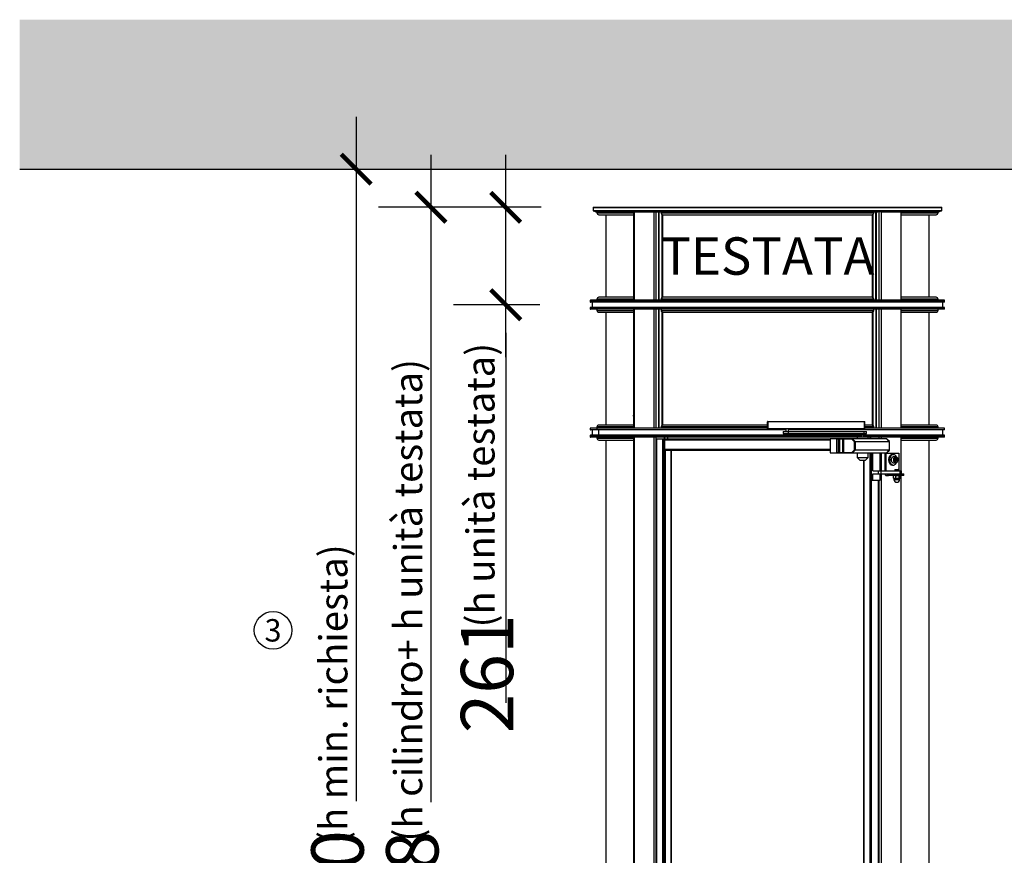
# Model space of a CAD drawing. Units: metres. Extents: x 6 to 121, y 14 to 39.
# Drawn here: x 102 to 104, y 33 to 35 of the extents above; entities that cross this region are included whole.
import ezdxf
from ezdxf.enums import TextEntityAlignment as Align

# ---------------------------------------------------------------- set-up
doc = ezdxf.new("R2010")
doc.units = ezdxf.units.M
doc.header["$MEASUREMENT"] = 0
doc.header["$PDMODE"] = 3
for name, color, linetype in [('Contornos', 4, 'Continuous'), ('Cotas', 2, 'Continuous'), ('DIM-COTAS', 6, 'Continuous'), ('DIM-TEXTOS', 2, 'Continuous'), ('Hatch Hº Aº', 254, 'Continuous'), ('Muros', 1, 'Continuous'), ('Vista 0.05', 8, 'Continuous'), ('Vista 0.10', 7, 'Continuous'), ('Vista 0.20', 2, 'Continuous')]:
    doc.layers.add(name, color=color, linetype=linetype)
doc.styles.add('Century Gothic', font='GOTHIC.TTF')
doc.dimstyles.new('pve 1.90', dxfattribs={"dimscale": 0, "dimtxt": 0.14, "dimasz": 0.08, "dimexe": 0.14, "dimexo": 0.14, "dimgap": 0.08, "dimtad": 1, "dimdec": 0, "dimlfac": 1000, "dimdsep": 46, "dimtxsty": 'Century Gothic', "dimblk": 'ARCHTICK', "dimcen": 0, "dimdle": 0.14, "dimclrd": 7, "dimclre": 7, "dimclrt": 256, "dimaunit": 1, "dimadec": 1, "dimazin": 0, "dimtfac": 0.6, "dimtdec": 0, "dimtmove": 2, "dimatfit": 2, "dimldrblk": 'ARCHTICK', "dimfxl": 0, "dimtolj": 1, "dimtzin": 0, "dimlwd": -1, "dimarcsym": 0})

# ---------------------------------------------------------------- blocks, each defined once
blk = doc.blocks.new('_ArchTick')
at = {"color": 0, "linetype": 'ByBlock', "const_width": 0.15}
blk.add_lwpolyline([(-0.5, -0.5), (0.5, 0.5)], dxfattribs=at)
blk = doc.blocks.new('*D95')
at = {"layer": 'Defpoints', "color": 0, "transparency": 16777216}
for p in [(102.887, 34.3709), (103.3215, 34.3709, 11.3368), (103.1576, 31.7729, 11.3368)]:
    blk.add_point(p, dxfattribs=at)
at = {"layer": 'DIM-COTAS', "color": 7, "transparency": 16777216}
for p, q in [((102.887, 34.5109), (102.887, 32.7792)), ((102.887, 31.6329), (102.887, 32.1995))]:
    blk.add_line(p, q, dxfattribs=at)
at = {"layer": 'DIM-COTAS', "color": 7, "lineweight": -2, "transparency": 16777216}
for p, q in [((103.1815, 34.3709), (102.747, 34.3709)), ((103.0176, 31.7729), (102.747, 31.7729))]:
    blk.add_line(p, q, dxfattribs=at)
at = {"layer": 'DIM-COTAS', "color": 7, "transparency": 16777216, "xscale": 0.08, "yscale": 0.08, "zscale": 0.08}
for p, rotation in [((102.887, 34.3709), 90), ((102.887, 31.7729), 270)]:
    blk.add_blockref('_ArchTick', p, dxfattribs=dict(at, rotation=rotation))
at = {"layer": 'DIM-COTAS', "transparency": 16777216, "insert": (102.837, 32.4893), "char_height": 0.14, "attachment_point": 5, "rotation": 90, "style": 'Century Gothic'}
blk.add_mtext('\\A1;2598', dxfattribs=at)
blk = doc.blocks.new('*D96')
at = {"layer": 'Defpoints', "color": 0, "transparency": 16777216}
for p in [(103.087, 34.3709), (103.3215, 34.3709, 11.3368), (103.318, 34.1099, 11.3368)]:
    blk.add_point(p, dxfattribs=at)
at = {"layer": 'DIM-COTAS', "color": 7, "transparency": 16777216}
blk.add_line((103.087, 33.9699), (103.087, 34.5109), dxfattribs=at)
at = {"layer": 'DIM-COTAS', "color": 7, "lineweight": -2, "transparency": 16777216}
for p, q in [((103.1815, 34.3709), (102.947, 34.3709)), ((103.178, 34.1099), (102.947, 34.1099))]:
    blk.add_line(p, q, dxfattribs=at)
at = {"layer": 'DIM-COTAS', "color": 7, "transparency": 16777216, "xscale": 0.08, "yscale": 0.08, "zscale": 0.08}
for p, rotation in [((103.087, 34.3709), 90), ((103.087, 34.1099), 270)]:
    blk.add_blockref('_ArchTick', p, dxfattribs=dict(at, rotation=rotation))
at = {"layer": 'DIM-COTAS', "transparency": 16777216, "insert": (103.037, 33.1222), "char_height": 0.14, "attachment_point": 5, "rotation": 90, "style": 'Century Gothic'}
blk.add_mtext('\\A1;261', dxfattribs=at)
blk = doc.blocks.new('*D97')
at = {"layer": 'Defpoints', "color": 0, "transparency": 16777216}
for p in [(102.5925, 34.4729, 11.3368), (102.687, 34.4729), (102.622, 31.7729, 11.3368)]:
    blk.add_point(p, dxfattribs=at)
at = {"layer": 'DIM-COTAS', "color": 7, "transparency": 16777216}
for p, q in [((102.687, 34.6129), (102.687, 32.7818)), ((102.687, 31.6329), (102.687, 32.2018))]:
    blk.add_line(p, q, dxfattribs=at)
at = {"layer": 'DIM-COTAS', "color": 7, "lineweight": -2, "transparency": 16777216}
for p, q in [((102.7325, 34.4729), (102.827, 34.4729)), ((102.762, 31.7729), (102.827, 31.7729))]:
    blk.add_line(p, q, dxfattribs=at)
at = {"layer": 'DIM-COTAS', "color": 7, "transparency": 16777216, "xscale": 0.08, "yscale": 0.08, "zscale": 0.08}
for p, rotation in [((102.687, 34.4729), 90), ((102.687, 31.7729), 270)]:
    blk.add_blockref('_ArchTick', p, dxfattribs=dict(at, rotation=rotation))
at = {"layer": 'DIM-COTAS', "transparency": 16777216, "insert": (102.637, 32.4918), "char_height": 0.14, "attachment_point": 5, "rotation": 90, "style": 'Century Gothic'}
blk.add_mtext('\\A1;2700', dxfattribs=at)
blk = doc.blocks.new('37_pezzo standard-flat-3')
at = {"layer": 'Contornos', "lineweight": 25}
for p, q in [((35.147, 22.9752), (35.147, 22.9752)), ((35.147, 22.9559), (35.147, 22.9559))]:
    blk.add_line(p, q, dxfattribs=at)
at = {"layer": 'Vista 0.05', "lineweight": 25}
for p, q in [((36.0763, 23.3214), (35.1283, 23.3214)), ((36.0763, 23.3177), (35.1283, 23.3177)), ((36.0763, 23.3022), (35.1283, 23.3022)), ((36.0763, 23.2984), (35.1283, 23.2984)), ((35.1461, 23.2949), (35.2444, 23.2949)), ((35.2457, 23.2979), (35.2457, 22.9799)), ((35.3042, 23.2979), (35.3042, 22.9799)), ((35.312, 23.2979), (35.312, 22.9799)), ((35.3188, 23.2949), (35.8858, 23.2949)), ((35.3213, 23.29), (35.3213, 22.9878)), ((35.3216, 22.9879), (35.3216, 23.29)), ((35.3217, 22.9879), (35.3217, 23.2899)), ((35.322, 23.2899), (35.322, 22.9879)), ((35.8826, 23.2899), (35.8826, 22.9879)), ((35.883, 23.29), (35.883, 22.9879)), ((35.883, 23.29), (35.883, 22.9879)), ((35.8834, 22.9878), (35.8834, 23.2901)), ((35.8927, 22.9799), (35.8927, 23.2979)), ((35.9005, 23.2979), (35.9005, 22.9799)), ((35.959, 23.2979), (35.959, 22.9799)), ((35.9602, 23.2949), (36.0585, 23.2949)), ((35.2426, 23.0132), (35.2438, 23.0132)), ((35.2426, 23.0132), (35.2438, 23.0132)), ((35.6033, 22.9969), (35.6023, 22.9969)), ((35.8621, 22.9969), (35.6033, 22.9969)), ((35.6033, 22.9969), (35.6033, 22.9789)), ((35.8621, 22.9789), (35.8621, 22.9969)), ((35.8625, 22.9969), (35.8621, 22.9969)), ((35.6023, 22.9794), (35.1283, 22.9794)), ((35.6513, 22.9757), (35.1283, 22.9757)), ((35.2444, 22.9829), (35.1461, 22.9829)), ((35.1465, 22.9757), (35.1465, 22.9794)), ((35.1465, 22.9757), (35.1465, 22.9794)), ((35.1513, 22.9607), (35.1513, 22.9752)), ((35.1513, 22.9607), (35.1513, 22.9752)), ((35.6023, 22.9829), (35.3188, 22.9829)), ((35.6033, 22.9789), (35.8621, 22.9789)), ((35.6448, 22.9709), (35.6448, 22.9659)), ((35.6448, 22.9709), (35.6575, 22.9709)), ((35.6448, 22.9659), (35.6575, 22.9659)), ((35.6513, 22.9779), (35.6513, 22.9709)), ((35.6575, 22.9709), (35.6575, 22.9659)), ((35.6575, 22.9709), (35.8597, 22.9709)), ((35.6575, 22.9659), (35.8597, 22.9659)), ((35.6583, 22.9709), (35.6583, 22.9779)), ((36.0763, 22.9757), (35.6583, 22.9757)), ((35.8535, 22.9659), (35.8535, 22.9559)), ((35.8597, 22.9709), (35.8597, 22.9659)), ((35.8597, 22.9709), (35.867, 22.9709)), ((35.8597, 22.9659), (35.867, 22.9659)), ((35.8605, 22.9559), (35.8605, 22.9659)), ((35.8859, 22.9829), (35.8625, 22.9829)), ((36.0763, 22.9794), (35.8625, 22.9794)), ((35.867, 22.9659), (35.867, 22.9709)), ((36.0585, 22.9829), (35.9602, 22.9829)), ((35.1465, 22.9602), (35.1283, 22.9602)), ((35.1465, 22.9564), (35.1283, 22.9564)), ((35.1461, 22.9529), (35.2444, 22.9529)), ((35.1465, 22.9564), (35.1465, 22.9602)), ((35.1465, 22.9564), (35.1465, 22.9602)), ((35.8535, 22.9602), (35.1465, 22.9602)), ((35.8535, 22.9564), (35.1465, 22.9564)), ((35.147, 22.9607), (35.147, 22.9607)), ((35.2457, 22.9559), (35.2457, 20.9849)), ((35.3042, 22.9559), (35.3042, 20.9849)), ((35.3058, 22.9509), (35.3058, 20.9899)), ((35.3228, 20.9899), (35.3228, 22.9509)), ((35.3254, 22.9509), (35.3254, 20.9899)), ((35.3267, 22.9509), (35.3267, 22.9559)), ((35.3272, 22.9559), (35.3272, 22.9509)), ((35.3276, 22.9485), (35.7699, 22.9485)), ((35.336, 22.9509), (35.336, 22.9559)), ((35.7866, 22.9509), (35.7866, 22.9139)), ((35.7932, 22.9149), (35.7932, 22.9499)), ((35.7946, 22.9499), (35.7946, 22.9149)), ((35.8039, 22.9149), (35.8039, 22.9499)), ((35.8053, 22.9499), (35.8053, 22.9149)), ((35.8295, 22.9508), (35.8366, 22.9442)), ((35.9212, 22.9508), (35.8295, 22.9508)), ((35.8355, 22.9215), (35.8355, 22.9434)), ((35.8366, 22.9442), (35.9283, 22.9442)), ((35.837, 22.9434), (35.837, 22.9215)), ((35.842, 22.9559), (35.842, 22.9509)), ((36.0763, 22.9602), (35.8605, 22.9602)), ((36.0763, 22.9564), (35.8605, 22.9564)), ((35.872, 22.9509), (35.872, 22.9559)), ((35.8775, 22.9509), (35.8775, 22.9559)), ((35.8779, 22.9559), (35.8779, 22.9509)), ((35.9005, 22.9559), (35.9005, 22.9509)), ((35.9067, 22.9559), (35.9067, 22.9509)), ((35.9283, 22.9442), (35.9212, 22.9508)), ((35.9287, 22.9215), (35.9287, 22.9434)), ((35.959, 22.9559), (35.959, 22.8659)), ((35.9602, 22.9529), (36.0585, 22.9529)), ((35.3276, 22.9233), (35.7699, 22.9233)), ((35.3446, 22.9209), (35.3446, 21.0199)), ((35.8366, 22.9206), (35.8295, 22.9141)), ((35.8295, 22.9141), (35.9212, 22.9141)), ((35.9283, 22.9206), (35.8366, 22.9206)), ((35.8793, 22.9139), (35.8793, 20.9899)), ((35.9038, 22.8659), (35.9038, 22.9139)), ((35.9067, 22.9139), (35.9067, 22.8659)), ((35.9212, 22.9141), (35.9283, 22.9206)), ((35.842, 22.9009), (35.872, 22.9009)), ((35.86, 22.8939), (35.86, 21.0199)), ((35.9392, 22.9089), (35.9364, 22.9089)), ((35.9456, 22.9029), (35.9392, 22.9029)), ((35.9392, 22.8869), (35.9456, 22.8869)), ((35.9463, 22.8996), (35.9434, 22.8973)), ((35.9434, 22.8973), (35.9434, 22.8926)), ((35.9463, 22.8903), (35.9434, 22.8926)), ((35.9445, 22.8981), (35.9456, 22.8973)), ((35.9456, 22.8926), (35.9445, 22.8917)), ((35.9456, 22.9029), (35.9457, 22.9029)), ((35.9456, 22.8973), (35.9491, 22.8973)), ((35.9456, 22.8949), (35.9456, 22.8973)), ((35.9456, 22.8926), (35.9456, 22.8949)), ((35.9456, 22.8926), (35.9491, 22.8926)), ((35.9463, 22.8996), (35.9491, 22.8973)), ((35.9491, 22.8926), (35.9463, 22.8903)), ((35.9491, 22.8926), (35.9491, 22.8973)), ((35.8982, 22.8659), (35.8982, 22.8579)), ((35.9364, 22.8809), (35.9392, 22.8809)), ((35.9443, 22.8689), (35.9433, 22.8679)), ((35.9433, 22.8679), (35.9433, 22.8659)), ((35.9433, 22.8679), (35.9442, 22.8679)), ((35.9442, 22.8679), (35.9442, 22.8659)), ((35.9443, 22.8689), (35.945, 22.8689)), ((35.945, 22.8689), (35.9461, 22.8689)), ((35.9454, 22.8679), (35.9461, 22.8689)), ((35.9454, 22.8659), (35.9454, 22.8679)), ((35.9454, 22.8679), (35.9533, 22.8679)), ((35.9461, 22.8689), (35.9523, 22.8689)), ((35.9533, 22.8679), (35.9523, 22.8689)), ((35.9533, 22.8659), (35.9533, 22.8679)), ((35.8989, 22.8409), (35.8989, 21.1629)), ((35.9005, 22.8409), (35.9005, 21.1629)), ((35.9212, 22.8579), (35.9212, 22.8529)), ((35.9258, 22.8529), (35.9258, 22.8579)), ((35.9394, 22.8457), (35.9394, 22.8522)), ((35.9403, 22.8529), (35.94, 22.8528)), ((35.94, 22.8451), (35.9403, 22.8449)), ((35.9426, 22.8449), (35.9403, 22.8449)), ((35.9408, 22.8447), (35.9408, 22.8424)), ((35.943, 22.8447), (35.9408, 22.8447)), ((35.9408, 22.8424), (35.9558, 22.8424)), ((35.9504, 22.8449), (35.9426, 22.8449)), ((35.9558, 22.8447), (35.943, 22.8447)), ((35.9459, 22.8457), (35.9459, 22.8522)), ((35.956, 22.8449), (35.9504, 22.8449)), ((35.9548, 22.8457), (35.9548, 22.8522)), ((35.9558, 22.8424), (35.9558, 22.8447)), ((35.9563, 22.8449), (35.956, 22.8449)), ((35.9566, 22.8528), (35.9563, 22.8529)), ((35.9563, 22.8449), (35.9566, 22.8451)), ((35.9572, 22.8457), (35.9572, 22.8522)), ((35.959, 22.8529), (35.959, 21.0779)), ((35.9597, 22.8579), (35.9597, 22.8529))]:
    blk.add_line(p, q, dxfattribs=at)
at = {"layer": 'Vista 0.05', "lineweight": 25, "flags": 128}
for points in [[(35.8615, 22.9979), (35.8616, 22.9979), (35.8617, 22.9979), (35.8618, 22.9978), (35.8619, 22.9976), (35.862, 22.9975), (35.862, 22.9973), (35.8621, 22.9971), (35.8621, 22.9969)], [(35.7946, 22.9499), (35.7946, 22.9501), (35.7946, 22.9503), (35.7945, 22.9505), (35.7944, 22.9506), (35.7943, 22.9508), (35.7942, 22.9509), (35.7941, 22.9509), (35.794, 22.9509)], [(35.8039, 22.9499), (35.8039, 22.9501), (35.8039, 22.9503), (35.8038, 22.9505), (35.8037, 22.9506), (35.8037, 22.9508), (35.8035, 22.9509), (35.8034, 22.9509), (35.8033, 22.9509)], [(35.794, 22.9139), (35.7941, 22.914), (35.7942, 22.914), (35.7943, 22.9141), (35.7944, 22.9142), (35.7945, 22.9144), (35.7946, 22.9146), (35.7946, 22.9147), (35.7946, 22.9149)], [(35.8033, 22.9139), (35.8034, 22.914), (35.8035, 22.914), (35.8037, 22.9141), (35.8037, 22.9142), (35.8038, 22.9144), (35.8039, 22.9146), (35.8039, 22.9147), (35.8039, 22.9149)], [(35.9364, 22.9089), (35.9363, 22.9089), (35.9347, 22.9087), (35.9331, 22.9082), (35.9317, 22.9073), (35.9304, 22.906), (35.9292, 22.9045), (35.9282, 22.9028), (35.9274, 22.9008), (35.9268, 22.8987), (35.9265, 22.8965), (35.9265, 22.8942), (35.9267, 22.892), (35.9272, 22.8898), (35.9279, 22.8878), (35.9288, 22.886), (35.9299, 22.8844), (35.9312, 22.883), (35.9326, 22.882)], [(35.9476, 22.9024), (35.9473, 22.903), (35.9463, 22.9047), (35.9451, 22.9062), (35.9437, 22.9074), (35.9422, 22.9083), (35.9407, 22.9088), (35.9391, 22.9089), (35.9375, 22.9087), (35.936, 22.9082), (35.9345, 22.9073), (35.9332, 22.906), (35.932, 22.9045), (35.931, 22.9028), (35.9302, 22.9008), (35.9297, 22.8987), (35.9294, 22.8965), (35.9293, 22.8942), (35.9295, 22.892), (35.93, 22.8898), (35.9307, 22.8878), (35.9316, 22.886), (35.9327, 22.8844), (35.934, 22.883), (35.9354, 22.882), (35.9354, 22.882)], [(35.9392, 22.9029), (35.9383, 22.9028), (35.9371, 22.9024), (35.936, 22.9016), (35.9351, 22.9004), (35.9344, 22.8991), (35.9339, 22.8975), (35.9336, 22.8958), (35.9336, 22.8941), (35.9339, 22.8924), (35.9344, 22.8908), (35.9351, 22.8894), (35.936, 22.8883), (35.9371, 22.8875), (35.9383, 22.887), (35.9392, 22.8869)], [(35.9354, 22.882), (35.9369, 22.8813), (35.9385, 22.881), (35.9401, 22.881), (35.9417, 22.8814), (35.9432, 22.8821), (35.9446, 22.8832), (35.9459, 22.8846), (35.9469, 22.8862), (35.9475, 22.8873)], [(35.9455, 22.8869), (35.9447, 22.887), (35.9435, 22.8875), (35.9424, 22.8883), (35.9415, 22.8894), (35.9407, 22.8908), (35.9402, 22.8924), (35.94, 22.8941), (35.94, 22.8958), (35.9402, 22.8975), (35.9407, 22.8991), (35.9415, 22.9004), (35.9424, 22.9016), (35.9435, 22.9024), (35.9447, 22.9028), (35.9456, 22.9029)], [(35.9512, 22.8949), (35.9511, 22.8965), (35.9507, 22.898), (35.9502, 22.8993), (35.9494, 22.9004), (35.9484, 22.9012), (35.9474, 22.9018), (35.9463, 22.9019), (35.9452, 22.9018), (35.9441, 22.9012), (35.9432, 22.9004), (35.9424, 22.8993), (35.9418, 22.898), (35.9415, 22.8965), (35.9413, 22.8949), (35.9415, 22.8934), (35.9418, 22.8919), (35.9424, 22.8906), (35.9432, 22.8895), (35.9441, 22.8886), (35.9452, 22.8881), (35.9463, 22.8879), (35.9474, 22.8881), (35.9484, 22.8886), (35.9494, 22.8895), (35.9502, 22.8906), (35.9507, 22.8919), (35.9511, 22.8934), (35.9512, 22.8949)]]:
    blk.add_lwpolyline(points, dxfattribs=at)
at = {"layer": 'Vista 0.05', "lineweight": 25}
for points in [[(35.6033, 22.9789, -0.000054), (35.6024, 22.978, -0.000268), (35.6023, 22.9779)], [(35.8624, 22.9779, 0.012153), (35.8624, 22.9779, 0.021221), (35.8625, 22.978, 0.095099), (35.8625, 22.978, 0.119667), (35.8625, 22.978, 0.043904), (35.8625, 22.978, 0.049144), (35.8625, 22.9781, 0.035651), (35.8625, 22.9781, 0.035139), (35.8625, 22.9782, 0.03179), (35.8625, 22.9783, 0.030434), (35.8625, 22.9784, 0.01597), (35.8624, 22.9785, 0.015344), (35.8623, 22.9786, 0.019383), (35.8622, 22.9788, 0.009193), (35.8621, 22.9789)], [(35.9455, 22.887, 0.024416), (35.9458, 22.8869, 0.03393), (35.9461, 22.887, 0.036933), (35.9466, 22.887, 0.05856), (35.9479, 22.8876, 0.079373), (35.9493, 22.8887, 0.075679), (35.9506, 22.8905, 0.096786), (35.9515, 22.8942, 0.006768), (35.9515, 22.8949)], [(35.9515, 22.8949, 0.009171), (35.9515, 22.8957, 0.087423), (35.9507, 22.8991, 0.095935), (35.949, 22.9015, 0.095751), (35.9474, 22.9026, 0.021522), (35.9468, 22.9028, 0.030959), (35.9463, 22.9029, 0.070505), (35.9457, 22.9029)], [(35.945, 22.8689), (35.945, 22.8689, 0.000628), (35.9442, 22.8679)], [(35.9426, 22.8529, 0.004814), (35.9422, 22.8529, 0.009643), (35.9419, 22.8529, 0.030867), (35.9412, 22.8528, 0.020465), (35.9405, 22.8526, 0.005667), (35.9402, 22.8525, 0.00464), (35.9398, 22.8524, 0.002568), (35.9394, 22.8522)], [(35.94, 22.8528, 0.004969), (35.94, 22.8527, 0.053256), (35.9399, 22.8527, 0.02593), (35.9398, 22.8526, 0.022836), (35.9397, 22.8525, 0.016201), (35.9396, 22.8524, 0.004819), (35.9395, 22.8524, 0.004035), (35.9394, 22.8522)], [(35.9394, 22.8457, 0.003847), (35.94, 22.8454, 0.01322), (35.9407, 22.8452, 0.02291), (35.9414, 22.845, 0.027382), (35.942, 22.845, 0.00602), (35.9422, 22.845, 0.004809), (35.9426, 22.8449)], [(35.9394, 22.8457, 0.004104), (35.9395, 22.8455, 0.01493), (35.9396, 22.8454, 0.019005), (35.9397, 22.8453, 0.022801), (35.9398, 22.8452, 0.022283), (35.9399, 22.8452, 0.060703), (35.94, 22.8451, 0.004395), (35.94, 22.8451)], [(35.9459, 22.8522, 0.004342), (35.9455, 22.8524, 0.008784), (35.9452, 22.8525, 0.026847), (35.9445, 22.8527, 0.016209), (35.9439, 22.8528, 0.00722), (35.9435, 22.8528, 0.00433), (35.9431, 22.8529, 0.002405), (35.9426, 22.8529)], [(35.9426, 22.8449, 0.003607), (35.9433, 22.845, 0.005776), (35.9437, 22.8451, 0.020188), (35.9445, 22.8452, 0.03461), (35.9454, 22.8455, 0.006), (35.9457, 22.8456, 0.002173), (35.9459, 22.8457)], [(35.9459, 22.8522, -0.004296), (35.9467, 22.8524, -0.014637), (35.9477, 22.8527, -0.022319), (35.9487, 22.8528, -0.008808), (35.9492, 22.8529, -0.005092), (35.9498, 22.8529, -0.002825), (35.9504, 22.8529)], [(35.9504, 22.8449, -0.054109), (35.9476, 22.8452, -0.007191), (35.947, 22.8454, -0.004307), (35.9465, 22.8455, -0.002391), (35.9459, 22.8457)], [(35.9504, 22.8529, -0.054109), (35.9532, 22.8526, -0.007192), (35.9537, 22.8525, -0.004307), (35.9543, 22.8524, -0.002391), (35.9548, 22.8522)], [(35.9548, 22.8457, -0.004296), (35.954, 22.8454, -0.014637), (35.953, 22.8452, -0.022319), (35.9521, 22.8451, -0.008808), (35.9515, 22.845, -0.005092), (35.9509, 22.845, -0.002825), (35.9504, 22.8449)], [(35.9548, 22.8522, -0.004938), (35.955, 22.8524, -0.01269), (35.9552, 22.8525, -0.015322), (35.9553, 22.8526, -0.088773), (35.9556, 22.8528, -0.018999), (35.9558, 22.8529, -0.012795), (35.9559, 22.8529, -0.006112), (35.956, 22.8529)], [(35.956, 22.8449, -0.009302), (35.9559, 22.8449, -0.083212), (35.9556, 22.845, -0.037249), (35.9555, 22.8451, -0.027688), (35.9553, 22.8452, -0.014878), (35.9552, 22.8453, -0.014807), (35.955, 22.8455, -0.003999), (35.9549, 22.8456, -0.00144), (35.9548, 22.8457)], [(35.9572, 22.8457, -0.004938), (35.957, 22.8455, -0.01269), (35.9569, 22.8453, -0.015322), (35.9568, 22.8452, -0.088773), (35.9564, 22.845, -0.018999), (35.9563, 22.845, -0.012795), (35.9562, 22.845, -0.006111), (35.956, 22.8449)], [(35.9566, 22.8528, -0.004969), (35.9566, 22.8527, -0.053256), (35.9567, 22.8527, -0.02593), (35.9568, 22.8526, -0.022836), (35.9569, 22.8525, -0.016201), (35.957, 22.8524, -0.004819), (35.9571, 22.8524, -0.004035), (35.9572, 22.8522)]]:
    blk.add_lwpolyline(points, format="xyb", dxfattribs=at)
for centre, radius, start, end in [((35.48, 22.9972), 0.1234, 359.8839, 0.3484), ((35.147, 22.9794), 0.000491, 91.1395, 181.0956), ((35.147, 22.9794), 0.000491, 88.3501, 181.0937), ((35.147, 22.9757), 0.000491, 178.9159, 268.8489), ((35.147, 22.9757), 0.000491, 178.9179, 268.8505), ((35.147, 22.9602), 0.000491, 91.1591, 181.0897), ((35.147, 22.9602), 0.000491, 91.1575, 181.0878), ((35.147, 22.9564), 0.000491, 178.8963, 268.8685), ((35.147, 22.9564), 0.000491, 178.8983, 268.8701), ((35.7941, 22.95), 0.00091, 98.0535, 186.2436), ((35.8062, 22.95), 0.00091, 98.0541, 186.2441), ((35.8293, 22.95), 0.00091, 98.0541, 186.2441), ((35.8296, 22.9495), 0.0013, 95.8824, 160.9634), ((35.8291, 22.9505), 0.000468, 45.4854, 88.3822), ((35.8368, 22.9429), 0.0013, 95.8824, 160.9634), ((35.8358, 22.9434), 0.00119, 357.2608, 42.6749), ((35.9208, 22.9505), 0.000468, 45.4915, 88.3762), ((35.9212, 22.9503), 0.000522, 48.7389, 91.9062), ((35.9275, 22.9434), 0.00119, 357.2637, 42.6737), ((35.9284, 22.9437), 0.000522, 48.7931, 91.8885), ((35.7941, 22.9148), 0.00091, 173.7564, 261.9465), ((35.8062, 22.9148), 0.00091, 173.7559, 261.9459), ((35.8296, 22.9154), 0.0013, 199.0366, 264.1176), ((35.8293, 22.9148), 0.00091, 173.7559, 261.9459), ((35.8291, 22.9144), 0.000468, 271.6178, 314.5146), ((35.8368, 22.9219), 0.0013, 199.0315, 264.1227), ((35.8358, 22.9215), 0.00119, 317.3226, 2.7417), ((35.9208, 22.9144), 0.000468, 271.6238, 314.5085), ((35.9212, 22.9146), 0.000522, 268.1144, 311.207), ((35.9275, 22.9215), 0.00119, 317.3238, 2.7388), ((35.9284, 22.9212), 0.000522, 268.0741, 311.2443), ((35.9409, 22.8951), 0.00468, 358.0979, 40.0722), ((35.9408, 22.8948), 0.00481, 320.5082, 1.323), ((35.9364, 22.8884), 0.00741, 238.968, 269.6796), ((35.9405, 22.8447), 0.00025, 0, 90), ((35.9483, 22.8424), 0.0075, 180, 0), ((35.956, 22.8447), 0.00025, 90, 180)]:
    blk.add_arc(centre, radius, start, end, dxfattribs=at)
at = {"layer": 'Vista 0.10', "lineweight": 25}
for p, q in [((35.3116, 22.9799), (35.3116, 23.2979)), ((35.8931, 23.2979), (35.8931, 22.9799)), ((35.8284, 22.9499), (35.7888, 22.9499)), ((35.7888, 22.9149), (35.7888, 22.9499)), ((35.8355, 22.9434), (35.8284, 22.9499)), ((35.929, 22.9434), (35.8355, 22.9434)), ((35.7888, 22.9149), (35.8284, 22.9149)), ((35.8284, 22.9149), (35.8355, 22.9215)), ((35.8355, 22.9215), (35.929, 22.9215))]:
    blk.add_line(p, q, dxfattribs=at)
for centre, start_param, end_param in [((35.7902, 22.9499), 1.570796, 3.141593), ((35.7902, 22.9149), 3.141593, 4.712389)]:
    blk.add_ellipse(centre, major_axis=(0.00141, 0), ratio=0.711002, start_param=start_param, end_param=end_param, dxfattribs=at)
at = {"layer": 'Vista 0.20', "lineweight": 25}
for p, q in [((35.1283, 23.3214), (35.1283, 23.3177)), ((36.0758, 23.3219), (35.1288, 23.3219)), ((36.0758, 23.3172), (35.1288, 23.3172)), ((35.1333, 23.3172), (35.1333, 23.3027)), ((36.0713, 23.3027), (36.0713, 23.3172)), ((36.0763, 23.3177), (36.0763, 23.3214)), ((35.1283, 23.3022), (35.1283, 23.2984)), ((36.0758, 23.3027), (35.1288, 23.3027)), ((36.0758, 23.2979), (35.1288, 23.2979)), ((35.1461, 23.2979), (35.1461, 23.2949)), ((35.1511, 23.2899), (35.2444, 23.2899)), ((35.1698, 23.2899), (35.1698, 22.9879)), ((35.2444, 23.2979), (35.2444, 22.9799)), ((35.298, 23.2979), (35.298, 22.9799)), ((35.3188, 23.2949), (35.3188, 23.2979)), ((35.3208, 22.9876), (35.3208, 23.2902)), ((35.3219, 23.2899), (35.8827, 23.2899)), ((35.8838, 23.2903), (35.8838, 22.9876)), ((35.8858, 23.2979), (35.8858, 23.2949)), ((35.9067, 23.2979), (35.9067, 22.9799)), ((35.9602, 22.9799), (35.9602, 23.2979)), ((35.9602, 23.2899), (36.0535, 23.2899)), ((36.0348, 22.9879), (36.0348, 23.2899)), ((36.0585, 23.2949), (36.0585, 23.2979)), ((36.0763, 23.2984), (36.0763, 23.3022)), ((35.6023, 22.9779), (35.6023, 22.9969)), ((35.6033, 22.9979), (35.8615, 22.9979)), ((35.8625, 22.9781), (35.8625, 22.9969)), ((35.1283, 22.9794), (35.1283, 22.9757)), ((35.6023, 22.9799), (35.1288, 22.9799)), ((35.6513, 22.9752), (35.1288, 22.9752)), ((35.1333, 22.9752), (35.1333, 22.9607)), ((35.1461, 22.9829), (35.1461, 22.9799)), ((35.2444, 22.9879), (35.1511, 22.9879)), ((35.3188, 22.9799), (35.3188, 22.9829)), ((35.6023, 22.9879), (35.3219, 22.9879)), ((35.8624, 22.9779), (35.6023, 22.9779)), ((36.0758, 22.9752), (35.6583, 22.9752)), ((35.8828, 22.9879), (35.8625, 22.9879)), ((36.0758, 22.9799), (35.8625, 22.9799)), ((35.8859, 22.9829), (35.8859, 22.9799)), ((36.0535, 22.9879), (35.9602, 22.9879)), ((36.0585, 22.9799), (36.0585, 22.9829)), ((36.0713, 22.9607), (36.0713, 22.9752)), ((36.0763, 22.9757), (36.0763, 22.9794)), ((35.1283, 22.9602), (35.1283, 22.9564)), ((36.0758, 22.9607), (35.1288, 22.9607)), ((36.0758, 22.9559), (35.1288, 22.9559)), ((35.1461, 22.9559), (35.1461, 22.9529)), ((35.1511, 22.9479), (35.2444, 22.9479)), ((35.1698, 22.9479), (35.1698, 20.9929)), ((35.2444, 22.9559), (35.2444, 20.9849)), ((35.298, 22.9559), (35.298, 20.9849)), ((35.3049, 22.9509), (35.7699, 22.9509)), ((35.3276, 22.9233), (35.3276, 22.9485)), ((35.9287, 22.9441), (35.9215, 22.9507)), ((35.929, 22.9215), (35.929, 22.9434)), ((35.9602, 22.8659), (35.9602, 22.9559)), ((35.9602, 22.9479), (36.0535, 22.9479)), ((36.0348, 20.9929), (36.0348, 22.9479)), ((36.0585, 22.9529), (36.0585, 22.9559)), ((36.0763, 22.9564), (36.0763, 22.9602)), ((35.3288, 22.921), (35.3288, 21.0199)), ((35.3291, 22.9209), (35.7699, 22.9209)), ((35.3452, 21.0199), (35.3452, 22.9209)), ((35.8759, 22.9139), (35.8759, 21.0199)), ((35.8844, 22.8659), (35.8844, 22.9139)), ((35.9159, 22.9129), (35.9534, 22.9129)), ((35.9159, 22.9129), (35.9159, 22.8659)), ((35.9194, 22.9129), (35.9194, 22.8659)), ((35.9534, 22.9129), (35.9534, 22.8659)), ((35.8595, 22.8939), (35.8595, 21.0199)), ((35.8844, 22.8659), (35.8982, 22.8659)), ((35.8982, 22.8659), (35.9053, 22.8659)), ((35.9053, 22.8659), (35.9053, 22.8579)), ((35.9053, 22.8659), (35.9562, 22.8659)), ((35.9562, 22.8659), (35.9562, 22.8579)), ((35.9562, 22.8659), (35.9608, 22.8659)), ((35.9608, 22.8579), (35.9608, 22.8659)), ((35.8793, 22.8409), (35.8844, 22.8409)), ((35.8844, 22.8409), (35.8844, 22.8579)), ((35.8844, 22.8579), (35.8982, 22.8579)), ((35.8844, 22.8409), (35.9038, 22.8409)), ((35.8982, 22.8579), (35.9053, 22.8579)), ((35.8997, 21.1629), (35.8997, 22.8409)), ((35.9038, 22.8409), (35.9038, 22.8579)), ((35.9053, 22.8579), (35.9667, 22.8579)), ((35.9067, 22.8579), (35.9067, 21.0779)), ((35.9212, 22.8529), (35.9258, 22.8529)), ((35.9597, 22.8529), (35.9258, 22.8529)), ((35.9667, 22.8529), (35.9597, 22.8529)), ((35.9602, 21.0779), (35.9602, 22.8529)), ((35.9667, 22.8529), (35.9667, 22.8579))]:
    blk.add_line(p, q, dxfattribs=at)
at = {"layer": 'Vista 0.20'}
blk.add_line((35.3049, 22.9509), (35.3049, 20.9899), dxfattribs=at)
at = {"layer": 'Vista 0.20', "lineweight": 25, "flags": 128}
for points in [[(35.3219, 23.2899), (35.3213, 23.29), (35.3207, 23.2903), (35.3202, 23.2908), (35.3197, 23.2914), (35.3193, 23.2922), (35.319, 23.293), (35.3189, 23.294), (35.3188, 23.2949)], [(35.8858, 23.2949), (35.8858, 23.294), (35.8856, 23.293), (35.8853, 23.2922), (35.8849, 23.2914), (35.8845, 23.2908), (35.8839, 23.2903), (35.8833, 23.29), (35.8827, 23.2899)], [(35.3188, 22.9829), (35.3189, 22.9839), (35.3191, 22.9849), (35.3194, 22.9857), (35.3197, 22.9865), (35.3202, 22.9871), (35.3207, 22.9876), (35.3213, 22.9878), (35.3219, 22.9879)], [(35.8828, 22.9879), (35.8834, 22.9878), (35.884, 22.9876), (35.8845, 22.9871), (35.885, 22.9865), (35.8854, 22.9857), (35.8856, 22.9849), (35.8858, 22.9839), (35.8859, 22.9829)], [(35.9162, 22.8579), (35.9163, 22.8576), (35.9168, 22.8563), (35.9174, 22.8551), (35.9182, 22.8542), (35.9192, 22.8535), (35.9201, 22.8531), (35.9212, 22.8529)]]:
    blk.add_lwpolyline(points, dxfattribs=at)
at = {"layer": 'Vista 0.20', "lineweight": 25}
for points in [[(35.3276, 22.9485, -0.007115), (35.3276, 22.9489, -0.019827), (35.3277, 22.9492, -0.098338), (35.328, 22.9502, -0.06631), (35.3284, 22.9506, -0.055518), (35.3286, 22.9508, -0.083192), (35.3289, 22.9509, -0.01283), (35.329, 22.9509, -0.010306), (35.3291, 22.9509)], [(35.3291, 22.9209, -0.011857), (35.329, 22.9209, -0.09185), (35.3287, 22.921, -0.077094), (35.3283, 22.9213, -0.067615), (35.328, 22.9217, -0.053589), (35.3278, 22.9222, -0.07588), (35.3276, 22.9232, -0.003434), (35.3276, 22.9233)], [(35.9209, 22.9139, 0.187749), (35.9215, 22.9142)]]:
    blk.add_lwpolyline(points, format="xyb", dxfattribs=at)
for points in [[(35.9209, 22.9509), (35.7699, 22.9509), (35.7699, 22.9139), (35.9209, 22.9139)], [(35.842, 22.9139), (35.842, 22.9009), (35.849, 22.8939), (35.865, 22.8939), (35.872, 22.9009), (35.872, 22.9139)], [(35.9215, 22.9142), (35.9287, 22.9208)]]:
    blk.add_lwpolyline(points, dxfattribs=at)
for centre, radius, start, end in [((35.1288, 23.3214), 0.0005, 90, 180), ((35.1288, 23.3177), 0.0005, 180, 270), ((36.0758, 23.3214), 0.0005, 0, 90), ((36.0758, 23.3177), 0.0005, 270, 0), ((35.1288, 23.3022), 0.0005, 90, 180), ((35.1288, 23.2984), 0.0005, 180, 270), ((35.1511, 23.2949), 0.005, 180, 270), ((36.0535, 23.2949), 0.005, 270, 0), ((36.0758, 23.3022), 0.0005, 0, 90), ((36.0758, 23.2984), 0.0005, 270, 0), ((35.6033, 22.9969), 0.001, 90, 180), ((35.8615, 22.9969), 0.001, 0, 90), ((35.1288, 22.9794), 0.0005, 90, 180), ((35.1288, 22.9757), 0.0005, 180, 270), ((35.1511, 22.9829), 0.005, 90, 180), ((36.0535, 22.9829), 0.005, 0, 90), ((36.0758, 22.9794), 0.0005, 0, 90), ((36.0758, 22.9757), 0.0005, 270, 0), ((35.1288, 22.9602), 0.0005, 90, 180), ((35.1288, 22.9564), 0.0005, 180, 270), ((35.1511, 22.9529), 0.005, 180, 270), ((35.9209, 22.9499), 0.001, 47.4661, 90), ((35.928, 22.9434), 0.001, 0, 47.4661), ((36.0535, 22.9529), 0.005, 270, 0), ((36.0758, 22.9602), 0.0005, 0, 90), ((36.0758, 22.9564), 0.0005, 270, 0), ((35.928, 22.9215), 0.001, 312.5339, 0)]:
    blk.add_arc(centre, radius, start, end, dxfattribs=at)
blk = doc.blocks.new('Testata 37')
at = {"layer": 'Vista 0.05', "lineweight": 25}
for p, q in [((-0.4665, 0.248), (-0.3299, 0.248)), ((-0.4665, 0.2406), (-0.3299, 0.2406)), ((-0.4658, 0.2397), (-0.3293, 0.2397)), ((-0.4595, 0.238), (-0.3249, 0.238)), ((-0.3299, 0.248), (0.4665, 0.248)), ((-0.3299, 0.2406), (0.4665, 0.2406)), ((-0.3293, 0.2397), (0.4658, 0.2397)), ((-0.3249, 0.238), (0.4595, 0.238)), ((-0.4595, 0.237), (-0.3579, 0.237)), ((-0.4562, 0.234), (-0.3579, 0.234)), ((-0.3567, 0.237), (-0.3567, 0)), ((-0.2982, 0.237), (-0.2982, 0)), ((-0.2903, 0.237), (-0.2903, 0)), ((-0.2835, 0.234), (0.2835, 0.234)), ((-0.2811, 0.2291), (-0.2811, 0.0079)), ((-0.2807, 0.008), (-0.2807, 0.229)), ((-0.2806, 0.008), (-0.2806, 0.229)), ((-0.2803, 0.229), (-0.2803, 0.008)), ((0.2803, 0.229), (0.2803, 0.008)), ((0.2806, 0.229), (0.2806, 0.008)), ((0.2807, 0.229), (0.2807, 0.008)), ((0.2811, 0.0079), (0.2811, 0.2291)), ((0.2903, 0), (0.2903, 0.237)), ((0.2982, 0.237), (0.2982, 0)), ((0.3567, 0.237), (0.3567, 0)), ((0.3579, 0.237), (0.4595, 0.237)), ((0.3579, 0.234), (0.4562, 0.234)), ((-0.3579, 0.003), (-0.4562, 0.003)), ((0.2835, 0.003), (-0.2835, 0.003)), ((0.4562, 0.003), (0.3579, 0.003))]:
    blk.add_line(p, q, dxfattribs=at)
at = {"layer": 'Vista 0.20', "lineweight": 25}
for p, q in [((-0.4665, 0.248), (-0.4665, 0.2406)), ((-0.4658, 0.2397), (-0.4595, 0.238)), ((-0.4655, 0.249), (-0.3292, 0.249)), ((-0.4595, 0.238), (-0.4595, 0.237)), ((-0.3292, 0.249), (0.4655, 0.249)), ((0.4595, 0.238), (0.4658, 0.2397)), ((0.4595, 0.237), (0.4595, 0.238)), ((0.4665, 0.2406), (0.4665, 0.248)), ((-0.4562, 0.237), (-0.4562, 0.234)), ((-0.4512, 0.229), (-0.3579, 0.229)), ((-0.4325, 0.229), (-0.4325, 0.008)), ((-0.3567, 0.237), (-0.3579, 0.237)), ((-0.3579, 0.237), (-0.3579, 0)), ((-0.3567, 0.237), (-0.3043, 0.237)), ((-0.3043, 0.237), (-0.2982, 0.237)), ((-0.3043, 0.237), (-0.3043, 0)), ((-0.2982, 0.237), (-0.2949, 0.237)), ((-0.2949, 0.237), (0.2949, 0.237)), ((-0.2908, 0), (-0.2908, 0.237)), ((-0.2835, 0.234), (-0.2835, 0.237)), ((-0.2815, 0.0077), (-0.2815, 0.2293)), ((-0.2804, 0.229), (0.2804, 0.229)), ((0.2815, 0.2293), (0.2815, 0.0077)), ((0.2835, 0.237), (0.2835, 0.234)), ((0.2908, 0.237), (0.2908, 0)), ((0.2982, 0.237), (0.2949, 0.237)), ((0.3043, 0.237), (0.2982, 0.237)), ((0.3043, 0.237), (0.3567, 0.237)), ((0.3043, 0.237), (0.3043, 0)), ((0.3567, 0.237), (0.3579, 0.237)), ((0.3579, 0), (0.3579, 0.237)), ((0.3579, 0.229), (0.4512, 0.229)), ((0.4325, 0.008), (0.4325, 0.229)), ((0.4562, 0.234), (0.4562, 0.237)), ((-0.4562, 0.003), (-0.4562, 0)), ((-0.3579, 0.008), (-0.4512, 0.008)), ((-0.2835, 0), (-0.2835, 0.003)), ((0.2804, 0.008), (-0.2804, 0.008)), ((0.2835, 0.003), (0.2835, 0)), ((0.4512, 0.008), (0.3579, 0.008)), ((0.4562, 0), (0.4562, 0.003))]:
    blk.add_line(p, q, dxfattribs=at)
at = {"layer": 'Vista 0.20', "lineweight": 25, "flags": 128}
for points in [[(-0.2804, 0.229), (-0.281, 0.2291), (-0.2816, 0.2294), (-0.2822, 0.2298), (-0.2826, 0.2305), (-0.283, 0.2312), (-0.2833, 0.2321), (-0.2835, 0.233), (-0.2835, 0.234)], [(0.2835, 0.234), (0.2835, 0.233), (0.2833, 0.2321), (0.283, 0.2312), (0.2826, 0.2305), (0.2821, 0.2298), (0.2816, 0.2294), (0.281, 0.2291), (0.2804, 0.229)], [(-0.2835, 0.003), (-0.2835, 0.004), (-0.2833, 0.0049), (-0.283, 0.0058), (-0.2826, 0.0065), (-0.2821, 0.0072), (-0.2816, 0.0076), (-0.281, 0.0079), (-0.2804, 0.008)], [(0.2804, 0.008), (0.281, 0.0079), (0.2816, 0.0076), (0.2822, 0.0072), (0.2826, 0.0065), (0.283, 0.0058), (0.2833, 0.0049), (0.2835, 0.004), (0.2835, 0.003)]]:
    blk.add_lwpolyline(points, dxfattribs=at)
at = {"layer": 'Vista 0.20', "lineweight": 25}
for centre, radius, start, end in [((-0.4655, 0.248), 0.001, 90, 180), ((-0.4655, 0.2406), 0.001, 180, 255), ((0.4655, 0.248), 0.001, 0, 90), ((0.4655, 0.2406), 0.001, 285, 0), ((-0.4512, 0.234), 0.005, 180, 270), ((0.4512, 0.234), 0.005, 270, 0), ((-0.4512, 0.003), 0.005, 90, 180), ((0.4512, 0.003), 0.005, 0, 90)]:
    blk.add_arc(centre, radius, start, end, dxfattribs=at)

msp = doc.modelspace()

# ---------------------------------------------------------------- hatches: boundary and pattern name
at = {"layer": 'Hatch Hº Aº'}
msp.add_hatch(color=256, dxfattribs=at).paths.add_polyline_path([(105.787, 34.8729), (101.787, 34.8729), (101.787, 34.4729), (105.787, 34.4729)])

# ---------------------------------------------------------------- linework, layer by layer
at = {"layer": 'Cotas'}
msp.add_circle((102.4646, 33.2387), 0.0504, dxfattribs=at)
at = {"layer": 'Muros'}
msp.add_line((101.787, 34.4729), (105.787, 34.4729), dxfattribs=at)
at = {"layer": 'Vista 0.05', "lineweight": 25}
for p, q in [((104.0835, 33.6289), (104.0835, 31.9509)), ((104.0852, 33.6289), (104.0852, 31.9509))]:
    msp.add_line(p, q, dxfattribs=at)
at = {"layer": 'Vista 0.10'}
msp.add_lwpolyline([(103.087, 34.0349), (103.087, 33.0447)], dxfattribs=at)
at = {"layer": 'Vista 0.20', "lineweight": 25}
msp.add_line((104.0844, 31.9509), (104.0844, 33.6289), dxfattribs=at)

# ---------------------------------------------------------------- block references
at = {"layer": 'DIM-COTAS'}
for name, p in [('Testata 37', (103.787, 34.1219)), ('37_pezzo standard-flat-3', (68.1847, 10.8))]:
    msp.add_blockref(name, p, dxfattribs=at)

# ---------------------------------------------------------------- texts
at = {"layer": 'DIM-COTAS', "char_height": 0.075, "width": 1.484399, "attachment_point": 7, "rotation": 90, "style": 'Century Gothic'}
for s, insert in [('(h unità testata)', (103.0806, 33.2465)), ('(h cilindro+ h unità testata)', (102.887, 32.6735)), ('(h min. richiesta)', (102.687, 32.6671))]:
    msp.add_mtext(s, dxfattribs=dict(at, insert=insert))
at = {"layer": 'DIM-TEXTOS', "style": 'Century Gothic'}
msp.add_text('3', height=0.06, dxfattribs=at).set_placement((102.4646, 33.2387), align=Align.MIDDLE_CENTER)
at = {"layer": 'DIM-TEXTOS', "color": 12, "insert": (103.787, 34.2404), "char_height": 0.1, "width": 0.560601, "attachment_point": 5, "style": 'Century Gothic'}
msp.add_mtext('{\\fCentury Gothic|b1|i0|c0|p34;TESTATA}', dxfattribs=at)

# ---------------------------------------------------------------- dimensions: what is measured, and where the dimension line sits
at = {"layer": 'DIM-COTAS'}
for base, p1, p2, picture, middle in [((102.687, 34.4729), (102.622, 31.7729, 11.3368), (102.5925, 34.4729, 11.3368), '*D97', (102.637, 32.4918)), ((102.887, 34.3709), (103.1576, 31.7729, 11.3368), (103.3215, 34.3709, 11.3368), '*D95', (102.837, 32.4893)), ((103.087, 34.3709), (103.318, 34.1099, 11.3368), (103.3215, 34.3709, 11.3368), '*D96', (103.037, 33.1222))]:
    dim = msp.add_linear_dim(base=base, p1=p1, p2=p2, angle=90, dimstyle='pve 1.90', override={"dimscale": 1}, dxfattribs=at)
    dim.commit()
    dim.dimension.update_dxf_attribs({"geometry": picture, "text_midpoint": middle, "dimtype": 160})

doc.saveas('drawing.dxf')
